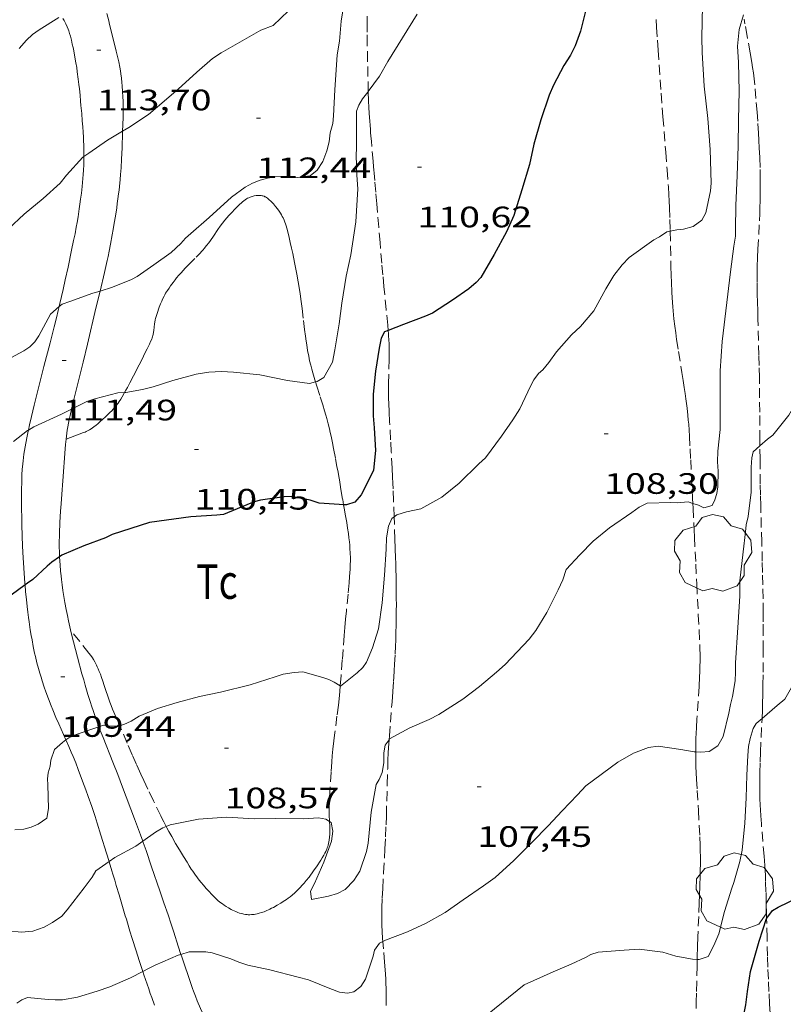
# Model space of a CAD drawing. Units: inches. Extents: x 455000 to 456003, y 4600999 to 4601511.
# Drawn here: x 455727 to 455766, y 4601158 to 4601208 of the extents above; entities that cross this region are included whole.
import ezdxf
from ezdxf.enums import TextEntityAlignment as Align

# ---------------------------------------------------------------- set-up
doc = ezdxf.new("R2010")
doc.units = ezdxf.units.IN
doc.header["$MEASUREMENT"] = 0
doc.linetypes.add('TRAZOS', pattern=[0.75, 0.5, -0.25])
for name, color, linetype, lineweight in [('ARBRE', 7, 'Continuous', 0), ('CAMI i PISTA FORESTAL', 7, 'Continuous', 0), ('CORBA DE NIVELL', 7, 'Continuous', 0), ('CORBA MESTRA', 7, 'Continuous', 0), ('COTA ALTIMETRICA', 7, 'Continuous', 0), ('PARCEL-LA DE CONREU', 7, 'Continuous', 0)]:
    doc.layers.add(name, color=color, linetype=linetype, lineweight=lineweight)
doc.styles.add('Style-Arial', font='ARIAL.TTF')

# ---------------------------------------------------------------- blocks, each defined once
blk = doc.blocks.new('COTA')
at = {"color": 0, "linetype": 'ByBlock', "lineweight": -2}
blk.add_line((0, 0), (0.2, 0), dxfattribs=at)
blk = doc.blocks.new('ARBRE')
at = {"color": 0, "linetype": 'ByBlock', "lineweight": -2, "flags": 128}
blk.add_lwpolyline([(-0.507, -1.872), (-1.415, -1.448), (-1.697, -0.94), (-1.675, -0.342), (-1.951, 0.138), (-1.943, 0.686), (-1.511, 1.208), (-0.871, 1.406), (-0.543, 1.846), (-0.027, 2.012), (0.541, 1.882), (0.933, 1.428), (1.495, 1.262), (1.921, 0.694), (1.969, 0.068), (1.593, -0.562), (1.593, -1.098), (1.229, -1.618), (0.505, -1.886), (-0.049, -1.762), (-0.507, -1.872)], dxfattribs=at)

msp = doc.modelspace()

# ---------------------------------------------------------------- linework, layer by layer
at = {"layer": 'CAMI i PISTA FORESTAL', "color": 7, "linetype": 'Continuous', "lineweight": 0}
for points in [[(455731.567, 4601208.799, 113.717), (455731.665, 4601208.43, 113.684), (455731.712, 4601208.245, 113.665), (455731.759, 4601208.059, 113.644), (455731.934, 4601207.371, 113.562), (455731.998, 4601207.113, 113.53), (455732.053, 4601206.887, 113.503), (455732.099, 4601206.689, 113.479), (455732.174, 4601206.343, 113.436), (455732.225, 4601206.082, 113.403), (455732.259, 4601205.885, 113.378), (455732.283, 4601205.738, 113.359), (455732.314, 4601205.515, 113.33), (455732.339, 4601205.292, 113.3), (455732.354, 4601205.134, 113.279), (455732.375, 4601204.838, 113.239), (455732.387, 4601204.579, 113.204), (455732.394, 4601204.352, 113.173), (455732.397, 4601204.154, 113.146), (455732.397, 4601203.806, 113.099), (455732.393, 4601203.546, 113.063), (455732.383, 4601203.155, 113.01), (455732.372, 4601202.827, 112.965)], [(455729.344, 4601208.559, 113.973), (455729.401, 4601208.452, 113.951), (455729.45, 4601208.357, 113.932), (455729.49, 4601208.273, 113.915), (455729.557, 4601208.124, 113.885), (455729.602, 4601208.01, 113.864), (455729.634, 4601207.924, 113.848), (455729.678, 4601207.791, 113.825), (455729.717, 4601207.655, 113.804), (455729.769, 4601207.449, 113.775), (455729.815, 4601207.255, 113.752), (455729.855, 4601207.074, 113.732), (455729.891, 4601206.904, 113.714), (455729.952, 4601206.585, 113.686), (455730.001, 4601206.305, 113.663), (455730.04, 4601206.061, 113.645), (455730.071, 4601205.847, 113.629), (455730.12, 4601205.472, 113.601), (455730.153, 4601205.191, 113.577), (455730.176, 4601204.98, 113.558), (455730.208, 4601204.664, 113.524), (455730.237, 4601204.347, 113.484), (455730.256, 4601204.128, 113.453), (455730.293, 4601203.718, 113.389), (455730.324, 4601203.359, 113.328), (455730.348, 4601203.045, 113.273), (455730.367, 4601202.77, 113.224), (455730.382, 4601202.529, 113.181), (455730.392, 4601202.319, 113.143), (455730.399, 4601202.135, 113.111), (455730.407, 4601201.813, 113.055), (455730.408, 4601201.571, 113.015), (455730.408, 4601201.546, 113.011)], [(455732.372, 4601202.827, 112.965), (455732.37, 4601202.765, 112.956), (455732.342, 4601201.982, 112.847), (455732.317, 4601201.395, 112.764), (455732.292, 4601200.955, 112.701), (455732.269, 4601200.625, 112.654)], [(455730.408, 4601201.546, 113.011), (455730.406, 4601201.39, 112.986), (455730.398, 4601201.118, 112.945), (455730.384, 4601200.846, 112.908), (455730.368, 4601200.622, 112.879), (455730.351, 4601200.413, 112.854), (455730.315, 4601200.02, 112.807), (455730.277, 4601199.676, 112.768), (455730.24, 4601199.375, 112.735), (455730.205, 4601199.112, 112.706), (455730.172, 4601198.882, 112.681), (455730.109, 4601198.48, 112.636), (455730.058, 4601198.178, 112.601), (455730.018, 4601197.952, 112.573), (455729.954, 4601197.614, 112.53), (455729.886, 4601197.275, 112.484), (455729.783, 4601196.778, 112.413), (455729.601, 4601195.914, 112.289), (455729.461, 4601195.269, 112.196), (455729.354, 4601194.787, 112.125), (455729.188, 4601194.065, 112.017), (455729.153, 4601193.915, 111.995)], [(455732.269, 4601200.625, 112.654), (455732.249, 4601200.377, 112.62), (455732.213, 4601200.006, 112.567), (455732.192, 4601199.821, 112.542), (455732.169, 4601199.635, 112.516), (455732.136, 4601199.384, 112.484), (455732.103, 4601199.149, 112.457), (455732.071, 4601198.928, 112.435), (455732.009, 4601198.514, 112.4), (455731.952, 4601198.153, 112.374), (455731.899, 4601197.837, 112.353), (455731.85, 4601197.561, 112.335), (455731.761, 4601197.08, 112.302), (455731.689, 4601196.72, 112.273), (455731.634, 4601196.45, 112.249), (455731.591, 4601196.249, 112.227), (455731.524, 4601195.948, 112.191), (455731.454, 4601195.648, 112.148), (455731.229, 4601194.703, 112)], [(455731.229, 4601194.703, 112), (455731.019, 4601193.823, 111.861), (455730.581, 4601192, 111.572), (455730.361, 4601191.094, 111.428), (455730.027, 4601189.736, 111.211), (455729.862, 4601189.057, 111.103), (455729.776, 4601188.694, 111.046)], [(455729.153, 4601193.915, 111.995), (455729.103, 4601193.704, 111.963), (455729.015, 4601193.344, 111.908), (455728.9, 4601192.882, 111.837), (455728.692, 4601192.074, 111.713), (455728.376, 4601190.864, 111.527), (455728.219, 4601190.258, 111.433), (455728.065, 4601189.652, 111.34), (455727.877, 4601188.895, 111.222), (455727.742, 4601188.327, 111.133), (455727.645, 4601187.899, 111.066), (455727.589, 4601187.636, 111.025)], [(455729.776, 4601188.694, 111.046), (455729.701, 4601188.375, 110.996), (455729.656, 4601188.171, 110.964), (455729.619, 4601187.979, 110.935), (455729.588, 4601187.799, 110.908), (455729.562, 4601187.629, 110.883), (455729.54, 4601187.47, 110.859), (455729.504, 4601187.17, 110.816)], [(455727.589, 4601187.636, 111.025), (455727.576, 4601187.577, 111.016), (455727.526, 4601187.334, 110.979), (455727.455, 4601186.969, 110.923), (455727.389, 4601186.6, 110.868)], [(455729.504, 4601187.17, 110.816), (455729.478, 4601186.907, 110.778), (455729.458, 4601186.676, 110.745), (455729.34, 4601185.056, 110.516), (455729.285, 4601184.386, 110.421), (455729.248, 4601183.883, 110.35), (455729.223, 4601183.506, 110.297), (455729.191, 4601182.941, 110.218), (455729.166, 4601182.375, 110.14), (455729.16, 4601182.195, 110.115), (455729.157, 4601182.026, 110.093), (455729.156, 4601181.709, 110.052), (455729.161, 4601181.432, 110.018), (455729.17, 4601181.198, 109.989)], [(455727.389, 4601186.6, 110.868), (455727.359, 4601186.414, 110.841), (455727.335, 4601186.24, 110.818), (455727.316, 4601186.077, 110.797), (455727.3, 4601185.923, 110.779), (455727.276, 4601185.635, 110.746), (455727.26, 4601185.383, 110.72), (455727.251, 4601185.162, 110.697), (455727.245, 4601184.968, 110.677), (455727.239, 4601184.63, 110.644), (455727.238, 4601184.376, 110.618), (455727.239, 4601183.996, 110.577), (455727.242, 4601183.616, 110.532), (455727.247, 4601183.21, 110.48), (455727.254, 4601182.854, 110.433), (455727.272, 4601182.232, 110.347), (455727.29, 4601181.765, 110.283), (455727.306, 4601181.415, 110.235), (455727.335, 4601180.89, 110.165), (455727.37, 4601180.365, 110.1), (455727.409, 4601179.854, 110.041), (455727.416, 4601179.77, 110.032)], [(455729.17, 4601181.198, 109.989), (455729.17, 4601181.189, 109.988), (455729.181, 4601180.976, 109.963), (455729.193, 4601180.79, 109.941), (455729.219, 4601180.464, 109.904), (455729.244, 4601180.22, 109.876), (455729.264, 4601180.037, 109.856), (455729.3, 4601179.763, 109.826), (455729.34, 4601179.489, 109.796), (455729.374, 4601179.273, 109.773), (455729.444, 4601178.871, 109.734), (455729.509, 4601178.52, 109.702), (455729.57, 4601178.214, 109.676), (455729.626, 4601177.947, 109.653), (455729.729, 4601177.481, 109.615)], [(455727.416, 4601179.77, 110.032), (455727.447, 4601179.408, 109.991), (455727.485, 4601179.018, 109.95), (455727.521, 4601178.677, 109.914), (455727.557, 4601178.379, 109.883), (455727.59, 4601178.118, 109.856), (455727.621, 4601177.89, 109.833), (455727.681, 4601177.491, 109.791), (455727.73, 4601177.192, 109.759), (455727.77, 4601176.968, 109.735), (455727.834, 4601176.632, 109.698), (455727.904, 4601176.296, 109.66), (455727.943, 4601176.123, 109.64), (455728.021, 4601175.802, 109.602), (455728.095, 4601175.523, 109.57), (455728.164, 4601175.281, 109.54), (455728.228, 4601175.07, 109.515), (455728.286, 4601174.886, 109.491), (455728.392, 4601174.567, 109.449), (455728.475, 4601174.329, 109.416), (455728.606, 4601173.974, 109.364), (455728.742, 4601173.621, 109.308), (455728.824, 4601173.416, 109.274), (455728.984, 4601173.035, 109.208), (455729.127, 4601172.704, 109.15), (455729.49, 4601171.886, 109.004)], [(455729.729, 4601177.481, 109.615), (455729.811, 4601177.133, 109.585), (455729.875, 4601176.872, 109.562), (455729.975, 4601176.481, 109.525), (455730.08, 4601176.091, 109.484), (455730.309, 4601175.254, 109.389), (455730.397, 4601174.942, 109.351), (455730.474, 4601174.669, 109.318), (455730.614, 4601174.194, 109.256), (455730.724, 4601173.84, 109.207), (455730.809, 4601173.576, 109.169), (455730.874, 4601173.378, 109.139), (455730.976, 4601173.083, 109.093), (455731.083, 4601172.789, 109.044), (455731.171, 4601172.557, 109.004)], [(455731.171, 4601172.557, 109.004), (455731.24, 4601172.375, 108.973), (455731.381, 4601172.014, 108.911), (455731.883, 4601170.756, 108.693), (455732.132, 4601170.127, 108.585), (455732.254, 4601169.811, 108.53), (455732.374, 4601169.494, 108.476), (455732.977, 4601167.881, 108.2), (455733.274, 4601167.073, 108.062), (455733.393, 4601166.739, 108.005)], [(455729.49, 4601171.886, 109.004), (455729.638, 4601171.551, 108.944), (455729.764, 4601171.262, 108.893), (455729.856, 4601171.045, 108.854), (455729.99, 4601170.717, 108.797), (455730.119, 4601170.386, 108.74), (455730.342, 4601169.792, 108.639), (455730.507, 4601169.346, 108.564), (455730.628, 4601169.01, 108.508), (455730.805, 4601168.504, 108.424), (455730.89, 4601168.25, 108.382), (455730.973, 4601167.995, 108.34), (455731.083, 4601167.651, 108.285), (455731.273, 4601167.047, 108.197), (455731.554, 4601166.14, 108.069), (455731.687, 4601165.707, 108.006)], [(455733.393, 4601166.739, 108.005), (455733.419, 4601166.668, 107.993), (455733.562, 4601166.263, 107.924), (455733.844, 4601165.447, 107.781), (455734.263, 4601164.221, 107.559), (455734.471, 4601163.607, 107.449), (455734.68, 4601162.993, 107.34), (455734.836, 4601162.528, 107.261), (455734.97, 4601162.12, 107.193), (455735.203, 4601161.404, 107.081), (455735.338, 4601160.99, 107.019)], [(455731.687, 4601165.707, 108.006), (455731.693, 4601165.687, 108.003), (455731.83, 4601165.236, 107.932), (455731.88, 4601165.071, 107.904), (455731.973, 4601164.761, 107.846), (455732.053, 4601164.49, 107.791), (455732.194, 4601164.016, 107.689), (455732.404, 4601163.304, 107.534), (455732.51, 4601162.949, 107.461), (455732.563, 4601162.771, 107.428), (455732.616, 4601162.593, 107.396), (455732.744, 4601162.173, 107.325), (455732.857, 4601161.805, 107.264), (455733.061, 4601161.162, 107.16), (455733.217, 4601160.679, 107.084), (455733.402, 4601160.119, 106.999)], [(455735.338, 4601160.99, 107.019), (455735.378, 4601160.867, 107), (455735.511, 4601160.465, 106.942), (455735.714, 4601159.863, 106.859), (455735.818, 4601159.563, 106.819), (455735.924, 4601159.264, 106.78), (455735.975, 4601159.125, 106.763), (455736.075, 4601158.864, 106.733), (455736.167, 4601158.637, 106.709), (455736.334, 4601158.242, 106.671), (455736.593, 4601157.651, 106.615), (455736.723, 4601157.356, 106.584), (455736.851, 4601157.061, 106.548), (455737.161, 4601156.343, 106.452), (455737.396, 4601155.807, 106.377), (455737.751, 4601155.004, 106.264)], [(455733.402, 4601160.119, 106.999), (455733.456, 4601159.955, 106.974), (455733.701, 4601159.231, 106.868), (455733.779, 4601159.008, 106.836), (455733.854, 4601158.8, 106.806), (455734, 4601158.413, 106.749)]]:
    msp.add_polyline3d(points, dxfattribs=at)
at = {"layer": 'CORBA DE NIVELL', "color": 30, "linetype": 'Continuous', "lineweight": 0}
for points, elevation in [([(455732.372, 4601202.827), (455732.682, 4601203.013), (455733.688, 4601203.669), (455734.143, 4601204.065), (455735.197, 4601204.959), (455736.142, 4601205.827), (455736.936, 4601206.519), (455737.385, 4601206.814), (455738.334, 4601207.341), (455739.4, 4601207.952), (455740.018, 4601208.199), (455742.364, 4601210.456), (455742.403, 4601210.777), (455742.574, 4601212.499), (455742.837, 4601216.042), (455742.84, 4601217.904)], 113), ([(455731.229, 4601194.703), (455731.865, 4601194.902), (455732.823, 4601195.291), (455733.104, 4601195.448), (455733.965, 4601196.031), (455734.839, 4601196.653), (455735.339, 4601197.11), (455735.576, 4601197.384), (455735.844, 4601197.63), (455736.766, 4601198.432), (455737.91, 4601199.477), (455738.602, 4601199.981), (455738.977, 4601200.185), (455739.355, 4601200.342), (455739.734, 4601200.442), (455740.124, 4601200.5), (455740.811, 4601200.522), (455741.234, 4601200.476), (455741.898, 4601200.56), (455742.251, 4601200.837), (455742.543, 4601201.285), (455742.752, 4601201.823), (455742.868, 4601202.285), (455742.925, 4601202.734), (455743.049, 4601203.212), (455743.084, 4601203.608), (455743.152, 4601204.935), (455743.269, 4601206.706), (455743.384, 4601207.392), (455743.485, 4601208.42), (455743.693, 4601209.796)], 112), ([(455770.777, 4601208.728), (455770.66, 4601207.416), (455770.377, 4601206.104), (455770.061, 4601204.77), (455769.758, 4601203.6), (455769.397, 4601202.204), (455769.165, 4601200.694), (455769.133, 4601199.959), (455768.434, 4601195.573), (455767.801, 4601193.088), (455767.389, 4601191.501), (455767.03, 4601190.381), (455766.471, 4601188.837), (455766.215, 4601188.394), (455765.41, 4601187.381), (455765.133, 4601187.177), (455764.752, 4601186.838)], 107), ([(455777.248, 4601208.852), (455777.167, 4601207.447), (455777.039, 4601206.263), (455776.914, 4601205.688), (455775.578, 4601201.041), (455774.709, 4601196.116), (455774.377, 4601194.555), (455773.976, 4601193.064), (455773.479, 4601191.514), (455773.02, 4601189.826), (455772.632, 4601188.372), (455772.398, 4601187.73), (455771.864, 4601186.428), (455771.378, 4601185.239), (455770.958, 4601184.221), (455770.437, 4601183.095), (455768.956, 4601179.089), (455766.017, 4601173.955), (455765.627, 4601173.633), (455764.86, 4601172.976)], 106), ([(455727.113, 4601207.022), (455727.487, 4601207.45), (455727.797, 4601207.746), (455728.138, 4601207.984), (455729.136, 4601208.595)], 114), ([(455742.171, 4601190.082), (455742.264, 4601190.104), (455742.592, 4601190.305), (455743.029, 4601191.089), (455743.161, 4601191.709), (455743.371, 4601193.028), (455743.506, 4601194.09), (455743.724, 4601195.453), (455743.974, 4601196.546), (455744.224, 4601198.225), (455744.328, 4601199.89), (455744.272, 4601200.583), (455744.238, 4601201.595), (455744.26, 4601201.981), (455744.248, 4601202.989), (455744.26, 4601203.837), (455744.379, 4601204.155), (455744.567, 4601204.472), (455744.826, 4601204.8), (455744.852, 4601204.835)], 111), ([(455730.408, 4601201.546), (455730.661, 4601201.715), (455731.609, 4601202.369), (455732.372, 4601202.827)], 113), ([(455726.577, 4601197.869), (455727.374, 4601198.613), (455728.339, 4601199.396), (455729.207, 4601200.179), (455729.522, 4601200.595), (455730.348, 4601201.506), (455730.408, 4601201.546)], 113), ([(455762.238, 4601199.797), (455762.01, 4601198.671), (455761.801, 4601198.3), (455761.354, 4601197.977), (455760.877, 4601197.848), (455760.532, 4601197.812), (455760.196, 4601197.743)], 109), ([(455760.196, 4601197.743), (455760.02, 4601197.707), (455759.654, 4601197.461), (455759.356, 4601197.301), (455758.101, 4601196.402), (455757.749, 4601196.039), (455757.338, 4601195.497), (455756.93, 4601194.811), (455756.314, 4601193.696), (455755.644, 4601192.895), (455755.185, 4601192.476), (455754.419, 4601191.617), (455754.035, 4601191.065), (455753.73, 4601190.705), (455753.499, 4601190.504), (455753.267, 4601190.195), (455753.094, 4601189.869), (455752.553, 4601188.718), (455752.195, 4601188.155), (455751.623, 4601187.325), (455750.803, 4601186.224), (455750.473, 4601185.914), (455749.479, 4601184.935), (455748.596, 4601184.229), (455747.527, 4601183.636), (455746.793, 4601183.484), (455746.313, 4601183.333), (455746.169, 4601183.227)], 109), ([(455729.153, 4601193.915), (455729.294, 4601194.04), (455729.695, 4601194.165), (455730.855, 4601194.586), (455731.229, 4601194.703)], 112), ([(455726.514, 4601191.205), (455727.358, 4601191.659), (455727.66, 4601191.87), (455727.909, 4601192.113), (455728.12, 4601192.426), (455728.716, 4601193.528), (455729.153, 4601193.915)], 112), ([(455732.475, 4601189.542), (455732.538, 4601189.544), (455733.391, 4601189.693), (455733.923, 4601189.84), (455734.925, 4601190.152), (455736.11, 4601190.483), (455736.753, 4601190.582), (455737.396, 4601190.612), (455738.012, 4601190.584), (455739.349, 4601190.446), (455740.751, 4601190.158), (455741.862, 4601190.008), (455742.171, 4601190.082)], 111), ([(455729.776, 4601188.694), (455730.562, 4601189.089), (455730.96, 4601189.231), (455732.128, 4601189.531), (455732.475, 4601189.542)], 111), ([(455727.589, 4601187.636), (455727.864, 4601187.795), (455729.276, 4601188.442), (455729.776, 4601188.694)], 111), ([(455726.827, 4601187.059), (455727.544, 4601187.61), (455727.589, 4601187.636)], 111), ([(455762.556, 4601184.415), (455762.458, 4601184.082), (455762.322, 4601183.801), (455761.905, 4601183.685), (455761.629, 4601183.814), (455761.345, 4601183.905)], 108), ([(455761.345, 4601183.905), (455761.102, 4601183.982), (455760.548, 4601183.936), (455760.219, 4601183.96), (455759.017, 4601183.919), (455758.613, 4601183.714), (455758.24, 4601183.453), (455757.106, 4601182.659), (455756.276, 4601181.99), (455755.595, 4601181.288), (455754.901, 4601180.549), (455754.747, 4601180.03), (455754.508, 4601179.521), (455753.919, 4601178.367), (455753.361, 4601177.449), (455753.025, 4601177.008), (455751.811, 4601175.729), (455751.363, 4601175.337), (455750.499, 4601174.605), (455749.657, 4601173.966), (455748.443, 4601173.175), (455747.947, 4601172.935), (455746.969, 4601172.504), (455745.939, 4601171.939), (455745.911, 4601171.9)], 108), ([(455746.169, 4601183.227), (455746.055, 4601183.143), (455745.889, 4601182.753), (455745.783, 4601182.152), (455745.769, 4601181.585), (455745.675, 4601180.269), (455745.552, 4601178.855), (455745.369, 4601177.526), (455745.067, 4601176.562), (455744.768, 4601175.845), (455744.582, 4601175.568), (455744.282, 4601175.299), (455743.449, 4601174.619), (455743.428, 4601174.632)], 109), ([(455763.629, 4601177.608), (455763.518, 4601175.801), (455763.52, 4601175.324), (455763.494, 4601174.887), (455763.366, 4601174.093), (455763.253, 4601173.683), (455763.176, 4601173.248), (455762.882, 4601172.065), (455762.608, 4601171.59), (455762.173, 4601171.305), (455761.757, 4601171.258), (455761.49, 4601171.279)], 107), ([(455743.428, 4601174.632), (455743.118, 4601174.827), (455742.849, 4601174.96), (455742.545, 4601175.06), (455741.526, 4601175.343), (455741.085, 4601175.317), (455740.53, 4601175.231), (455740.132, 4601175.089), (455738.849, 4601174.689), (455737.353, 4601174.315), (455736.279, 4601174.091), (455735.141, 4601173.792), (455734.14, 4601173.492), (455733.222, 4601173.102), (455732.813, 4601172.836), (455732.439, 4601172.672), (455732.225, 4601172.615)], 109), ([(455732.225, 4601172.615), (455732.102, 4601172.582), (455731.775, 4601172.588), (455731.41, 4601172.635), (455731.171, 4601172.557)], 109), ([(455731.171, 4601172.557), (455731.069, 4601172.523), (455730.012, 4601172.163), (455729.649, 4601171.997), (455729.49, 4601171.886)], 109), ([(455745.911, 4601171.9), (455745.715, 4601171.617), (455745.649, 4601171.238), (455745.638, 4601170.723), (455745.558, 4601170.237), (455745.404, 4601169.885), (455745.255, 4601169.624), (455744.994, 4601168.211), (455744.85, 4601166.645), (455744.769, 4601166.217), (455744.421, 4601165.222), (455744.124, 4601164.74), (455743.675, 4601164.279), (455743.291, 4601164.089), (455742.828, 4601163.94), (455741.966, 4601163.776), (455741.926, 4601164.197), (455742.123, 4601164.599), (455742.595, 4601165.682), (455742.979, 4601166.751), (455743.056, 4601167.255), (455742.962, 4601167.696), (455742.883, 4601167.746)], 108), ([(455761.49, 4601171.279), (455761.406, 4601171.286), (455760.726, 4601171.405), (455759.584, 4601171.572), (455759.088, 4601171.499), (455758.327, 4601171.22), (455757.539, 4601170.755), (455755.902, 4601169.551), (455755.477, 4601169.097), (455754.712, 4601168.278), (455753.993, 4601167.521), (455753.181, 4601166.699), (455752.257, 4601165.759), (455751.294, 4601164.889), (455750.704, 4601164.476), (455749.676, 4601163.756), (455748.765, 4601163.118), (455747.796, 4601162.576), (455746.852, 4601162.14), (455745.725, 4601161.712), (455745.593, 4601161.645)], 107), ([(455742.883, 4601167.746), (455742.699, 4601167.864), (455742.331, 4601167.928), (455741.569, 4601167.873), (455740.152, 4601167.887), (455739.081, 4601167.87), (455737.649, 4601167.961), (455736.231, 4601167.867), (455734.795, 4601167.574), (455734.585, 4601167.487)], 108), ([(455734.585, 4601167.487), (455734.417, 4601167.417), (455734.052, 4601167.2), (455733.393, 4601166.739)], 108), ([(455733.393, 4601166.739), (455733.042, 4601166.493), (455731.981, 4601165.916), (455731.687, 4601165.707)], 108), ([(455745.593, 4601161.645), (455745.422, 4601161.559), (455745.171, 4601161.207), (455745.105, 4601160.897), (455744.71, 4601159.731), (455744.476, 4601159.353), (455744.125, 4601159.088), (455743.803, 4601159.018), (455743.386, 4601159.069), (455742.903, 4601159.257), (455741.825, 4601159.694), (455741.287, 4601159.835), (455739.858, 4601160.202), (455738.741, 4601160.445), (455738.278, 4601160.59), (455737.872, 4601160.765), (455736.92, 4601161.065), (455736.595, 4601161.111), (455735.754, 4601161.127), (455735.338, 4601160.99)], 107), ([(455761.568, 4601160.736), (455761.334, 4601160.753), (455760.485, 4601160.891), (455759.815, 4601161.096), (455758.619, 4601161.255), (455757.859, 4601161.211), (455756.536, 4601161.105), (455756.166, 4601160.992), (455755.897, 4601160.833), (455755.166, 4601160.497), (455754.245, 4601160.096), (455752.775, 4601159.448), (455747.46, 4601155.141), (455747.135, 4601154.922), (455746.483, 4601154.583), (455745.455, 4601153.949)], 106), ([(455762.419, 4601161.435), (455762.128, 4601160.889), (455761.674, 4601160.728), (455761.568, 4601160.736)], 106), ([(455735.338, 4601160.99), (455735.198, 4601160.943), (455734.02, 4601160.45), (455733.689, 4601160.267), (455733.402, 4601160.119)], 107)]:
    msp.add_lwpolyline(points, dxfattribs=dict(at, elevation=elevation))
at = {"layer": 'CORBA DE NIVELL', "color": 30, "linetype": 'Continuous', "lineweight": 0, "flags": 128}
for points, elevation in [([(455761.839, 4601209.196), (455761.796, 4601207.583), (455761.811, 4601206.823), (455761.928, 4601205.107), (455762.098, 4601203.469), (455762.218, 4601201.903), (455762.278, 4601200.186), (455762.238, 4601199.797)], 109), ([(455744.852, 4601204.835), (455745.431, 4601205.623), (455745.849, 4601206.365), (455747.336, 4601208.774)], 111), ([(455763.916, 4601208.737), (455763.697, 4601207.988), (455763.612, 4601207.148), (455763.671, 4601206.31), (455763.698, 4601204.864), (455763.665, 4601203.405), (455763.64, 4601202.059), (455763.603, 4601200.578), (455763.529, 4601199.052), (455763.506, 4601197.844), (455763.507, 4601197.493), (455763.434, 4601196.983), (455763.262, 4601195.681), (455762.837, 4601192.131), (455762.731, 4601190.651), (455762.728, 4601187.67), (455762.609, 4601186.571), (455762.599, 4601186.027), (455762.628, 4601185.539), (455762.622, 4601184.754), (455762.556, 4601184.415)], 108), ([(455764.752, 4601186.838), (455764.411, 4601186.535), (455764.349, 4601186.218), (455764.313, 4601185.754), (455764.302, 4601184.486), (455764.157, 4601183.242), (455764.049, 4601182.825), (455764.025, 4601182.456), (455763.894, 4601181.456), (455763.726, 4601179.981), (455763.724, 4601179.189), (455763.629, 4601177.608)], 107), ([(455764.86, 4601172.976), (455764.565, 4601172.723), (455764.415, 4601172.462), (455764.258, 4601171.961), (455764.176, 4601171.562), (455764.136, 4601171.104), (455764.083, 4601170.091), (455764.047, 4601168.943), (455763.988, 4601167.661), (455763.844, 4601166.29), (455763.731, 4601165.713), (455763.433, 4601164.645), (455763.318, 4601164.35), (455762.948, 4601163.163), (455762.658, 4601162.042), (455762.419, 4601161.435)], 106), ([(455729.49, 4601171.886), (455729.315, 4601171.763), (455728.919, 4601171.408), (455728.73, 4601170.856), (455728.699, 4601170.551), (455728.589, 4601170.22), (455728.563, 4601169.909), (455728.568, 4601169.609), (455728.608, 4601168.407), (455728.522, 4601167.917), (455728.076, 4601167.605), (455727.734, 4601167.453), (455727.348, 4601167.349), (455726.904, 4601167.312)], 109), ([(455731.687, 4601165.707), (455731.016, 4601165.231), (455730.821, 4601164.909), (455730.423, 4601164.376), (455729.563, 4601163.246), (455729.28, 4601162.94), (455728.819, 4601162.608), (455728.382, 4601162.381), (455727.817, 4601162.17), (455727.217, 4601162.121), (455726.6, 4601162.178)], 108), ([(455733.402, 4601160.119), (455732.779, 4601159.796), (455731.726, 4601159.332), (455731.079, 4601159.113), (455730.089, 4601158.811), (455729.32, 4601158.683), (455728.945, 4601158.674), (455728.583, 4601158.703), (455727.542, 4601158.795), (455727.258, 4601158.684), (455727.003, 4601158.505)], 107)]:
    msp.add_lwpolyline(points, dxfattribs=dict(at, elevation=elevation))
at = {"layer": 'CORBA MESTRA', "color": 30, "linetype": 'Continuous', "lineweight": 30}
for points, elevation in [([(455756.38, 4601210.984), (455756.009, 4601209.406), (455755.631, 4601207.91), (455755.366, 4601207.159), (455755.124, 4601206.696), (455754.783, 4601206.164), (455754.258, 4601205.171), (455754.052, 4601204.656), (455753.625, 4601203.41), (455753.268, 4601202.164), (455753.038, 4601201.124), (455752.664, 4601199.846), (455752.254, 4601198.534), (455751.885, 4601197.709), (455751.256, 4601196.556), (455750.575, 4601195.395), (455750.339, 4601195.132), (455749.962, 4601194.82), (455749.13, 4601194.237), (455748.111, 4601193.572), (455747.757, 4601193.422), (455746.637, 4601192.999), (455745.864, 4601192.695)], 110), ([(455745.864, 4601192.695), (455745.68, 4601192.622), (455745.503, 4601192.303), (455745.404, 4601191.803), (455745.213, 4601190.625), (455745.111, 4601189.46), (455745.101, 4601188.359), (455745.159, 4601187.745), (455745.216, 4601186.604), (455745.113, 4601185.594), (455744.989, 4601185.311), (455744.489, 4601184.337), (455744.171, 4601183.967), (455743.746, 4601183.836), (455743.602, 4601183.843)], 110), ([(455743.602, 4601183.843), (455743.382, 4601183.854), (455742.355, 4601183.926), (455741.903, 4601184.069), (455740.944, 4601184.267), (455740.583, 4601184.238), (455739.375, 4601184.066), (455739.062, 4601183.984), (455738.679, 4601183.833), (455737.503, 4601183.351), (455737.156, 4601183.303), (455735.837, 4601183.22), (455733.744, 4601182.946), (455731.836, 4601182.323), (455731.502, 4601182.158), (455730.409, 4601181.753), (455729.279, 4601181.274), (455729.17, 4601181.198)], 110), ([(455729.17, 4601181.198), (455728.774, 4601180.921), (455728.544, 4601180.721), (455727.804, 4601180.047), (455727.536, 4601179.859), (455727.416, 4601179.77)], 110), ([(455761.406, 4601152.069), (455762.318, 4601152.331), (455762.626, 4601152.547), (455762.998, 4601152.993), (455763.171, 4601153.387), (455763.305, 4601153.823), (455763.479, 4601154.844), (455763.518, 4601155.388), (455763.661, 4601156.69), (455763.814, 4601157.686), (455763.966, 4601158.095), (455764.043, 4601158.432), (455764.128, 4601159.106), (455764.282, 4601160.113), (455764.374, 4601160.47), (455764.717, 4601161.668), (455765.095, 4601162.812)], 105)]:
    msp.add_lwpolyline(points, dxfattribs=dict(at, elevation=elevation))
at = {"layer": 'CORBA MESTRA', "color": 30, "linetype": 'Continuous', "lineweight": 30, "flags": 128}
for points, elevation in [([(455727.416, 4601179.77), (455726.715, 4601179.245)], 110), ([(455765.095, 4601162.812), (455765.099, 4601162.824), (455765.387, 4601163.221), (455765.687, 4601163.392), (455766.725, 4601163.904)], 105)]:
    msp.add_lwpolyline(points, dxfattribs=dict(at, elevation=elevation))
at = {"layer": 'PARCEL-LA DE CONREU', "color": 7, "linetype": 'TRAZOS', "lineweight": 0}
for points in [[(455744.852, 4601204.835, 111.013), (455744.851, 4601204.857, 111.015), (455744.821, 4601206.39, 111.156), (455744.804, 4601207.224, 111.231), (455744.796, 4601207.85, 111.287), (455744.794, 4601208.32, 111.329), (455744.795, 4601208.672, 111.36)], [(455759.488, 4601208.502, 109.684), (455759.506, 4601208.119, 109.662), (455759.543, 4601207.448, 109.619), (455759.575, 4601206.945, 109.585), (455759.626, 4601206.19, 109.534), (455759.679, 4601205.436, 109.484), (455759.729, 4601204.753, 109.44), (455759.823, 4601203.557, 109.361), (455759.97, 4601201.766, 109.242), (455760.041, 4601200.869, 109.182), (455760.106, 4601199.973, 109.124), (455760.129, 4601199.607, 109.101), (455760.147, 4601199.264, 109.081), (455760.161, 4601198.943, 109.062), (455760.182, 4601198.339, 109.029)], [(455764.752, 4601186.838, 106.999), (455764.75, 4601187.124, 107.014), (455764.74, 4601188.554, 107.087), (455764.734, 4601189.27, 107.122), (455764.727, 4601189.985, 107.156), (455764.723, 4601190.306, 107.169), (455764.712, 4601190.909, 107.189), (455764.7, 4601191.437, 107.2), (455764.651, 4601193.283, 107.228), (455764.639, 4601193.745, 107.237), (455764.631, 4601194.091, 107.245), (455764.62, 4601194.61, 107.261), (455764.611, 4601195.129, 107.284), (455764.609, 4601195.416, 107.299), (455764.611, 4601195.686, 107.313), (455764.616, 4601195.938, 107.327), (455764.631, 4601196.412, 107.353), (455764.65, 4601196.826, 107.377), (455764.728, 4601198.275, 107.461), (455764.745, 4601198.638, 107.481), (455764.755, 4601198.91, 107.496), (455764.767, 4601199.317, 107.519), (455764.772, 4601199.725, 107.54), (455764.771, 4601200.066, 107.557), (455764.768, 4601200.385, 107.573), (455764.757, 4601200.984, 107.603), (455764.74, 4601201.507, 107.629), (455764.721, 4601201.966, 107.652), (455764.701, 4601202.367, 107.672), (455764.682, 4601202.718, 107.689), (455764.642, 4601203.331, 107.719), (455764.609, 4601203.792, 107.742), (455764.553, 4601204.482, 107.777), (455764.492, 4601205.173, 107.812), (455764.459, 4601205.49, 107.829), (455764.422, 4601205.786, 107.845), (455764.382, 4601206.062, 107.861), (455764.342, 4601206.321, 107.876), (455764.26, 4601206.805, 107.905), (455764.105, 4601207.651, 107.957), (455763.991, 4601208.285, 107.997), (455763.95, 4601208.523, 108.012)], [(455745.864, 4601192.695, 109.959), (455745.841, 4601192.971, 109.99), (455745.768, 4601193.757, 110.082), (455745.652, 4601194.934, 110.224), (455745.595, 4601195.523, 110.295), (455745.542, 4601196.113, 110.364), (455745.452, 4601197.165, 110.484), (455745.384, 4601197.953, 110.572), (455745.282, 4601199.137, 110.699), (455745.232, 4601199.73, 110.761), (455745.181, 4601200.324, 110.82), (455745.165, 4601200.512, 110.836), (455745.15, 4601200.689, 110.846), (455745.136, 4601200.854, 110.853), (455745.123, 4601201.009, 110.856), (455745.098, 4601201.3, 110.858), (455745.012, 4601202.32, 110.843), (455744.99, 4601202.575, 110.843), (455744.974, 4601202.766, 110.846), (455744.962, 4601202.909, 110.85), (455744.944, 4601203.124, 110.86), (455744.926, 4601203.339, 110.876), (455744.898, 4601203.72, 110.91), (455744.879, 4601204.054, 110.941), (455744.867, 4601204.346, 110.968), (455744.852, 4601204.835, 111.013)], [(455732.475, 4601189.542, 111.018), (455732.542, 4601189.665, 111.034), (455732.615, 4601189.801, 111.054), (455732.742, 4601190.039, 111.094), (455732.93, 4601190.399, 111.155), (455733.023, 4601190.58, 111.182), (455733.116, 4601190.762, 111.204), (455733.211, 4601190.947, 111.221), (455733.293, 4601191.108, 111.232), (455733.437, 4601191.391, 111.248), (455733.543, 4601191.605, 111.259), (455733.622, 4601191.765, 111.268), (455733.737, 4601192.008, 111.285), (455733.794, 4601192.13, 111.295), (455733.85, 4601192.253, 111.308), (455733.877, 4601192.319, 111.316), (455733.898, 4601192.381, 111.324), (455733.915, 4601192.44, 111.331), (455733.928, 4601192.497, 111.339), (455733.949, 4601192.603, 111.354), (455733.962, 4601192.698, 111.368), (455733.998, 4601193.031, 111.417), (455734.01, 4601193.113, 111.429), (455734.031, 4601193.237, 111.445), (455734.045, 4601193.298, 111.453), (455734.062, 4601193.358, 111.46), (455734.11, 4601193.516, 111.477), (455734.154, 4601193.654, 111.492), (455734.194, 4601193.774, 111.504), (455734.231, 4601193.878, 111.514), (455734.301, 4601194.059, 111.53), (455734.358, 4601194.193, 111.542), (455734.403, 4601194.293, 111.55), (455734.478, 4601194.44, 111.561), (455734.518, 4601194.514, 111.567), (455734.56, 4601194.586, 111.572), (455734.649, 4601194.73, 111.58), (455734.73, 4601194.853, 111.584), (455734.803, 4601194.958, 111.586), (455734.934, 4601195.137, 111.588), (455735.036, 4601195.269, 111.589), (455735.114, 4601195.366, 111.59), (455735.234, 4601195.51, 111.595), (455735.357, 4601195.652, 111.604), (455735.427, 4601195.73, 111.612), (455735.562, 4601195.874, 111.63), (455735.682, 4601195.996, 111.651), (455736.108, 4601196.416, 111.732), (455736.214, 4601196.523, 111.751), (455736.291, 4601196.604, 111.763), (455736.405, 4601196.728, 111.778), (455736.461, 4601196.791, 111.784), (455736.516, 4601196.855, 111.788), (455736.641, 4601197.01, 111.796), (455736.746, 4601197.15, 111.803), (455736.835, 4601197.274, 111.808), (455736.988, 4601197.494, 111.818), (455737.215, 4601197.827, 111.831), (455737.332, 4601197.992, 111.838), (455737.452, 4601198.154, 111.844), (455737.568, 4601198.301, 111.85), (455737.672, 4601198.426, 111.855), (455737.766, 4601198.533, 111.859), (455737.934, 4601198.715, 111.867), (455738.064, 4601198.849, 111.872), (455738.265, 4601199.046, 111.879), (455738.47, 4601199.239, 111.884), (455738.532, 4601199.292, 111.884), (455738.597, 4601199.339, 111.883), (455738.661, 4601199.379, 111.88), (455738.725, 4601199.414, 111.876), (455738.787, 4601199.445, 111.871), (455738.847, 4601199.47, 111.867), (455738.904, 4601199.491, 111.862), (455738.959, 4601199.509, 111.857), (455739.011, 4601199.523, 111.852)], [(455739.011, 4601199.523, 111.852), (455739.06, 4601199.535, 111.847), (455739.152, 4601199.551, 111.838), (455739.232, 4601199.559, 111.83), (455739.302, 4601199.56, 111.823), (455739.362, 4601199.558, 111.817), (455739.413, 4601199.552, 111.812), (455739.457, 4601199.545, 111.808), (455739.495, 4601199.536, 111.805), (455739.559, 4601199.516, 111.799), (455739.605, 4601199.497, 111.796), (455739.638, 4601199.481, 111.793), (455739.686, 4601199.452, 111.79), (455739.731, 4601199.418, 111.788), (455739.818, 4601199.343, 111.785), (455739.897, 4601199.269, 111.783), (455739.969, 4601199.198, 111.782), (455740.034, 4601199.129, 111.781), (455740.094, 4601199.062, 111.781), (455740.148, 4601198.998, 111.781), (455740.245, 4601198.875, 111.781), (455740.324, 4601198.763, 111.782), (455740.389, 4601198.663, 111.783), (455740.442, 4601198.573, 111.783), (455740.487, 4601198.493, 111.784), (455740.523, 4601198.422, 111.783), (455740.582, 4601198.295, 111.783), (455740.621, 4601198.198, 111.781), (455740.648, 4601198.125, 111.78), (455740.685, 4601198.014, 111.776), (455740.716, 4601197.901, 111.772), (455740.812, 4601197.511, 111.754), (455740.893, 4601197.17, 111.736), (455740.961, 4601196.872, 111.719), (455741.018, 4601196.611, 111.704), (455741.113, 4601196.153, 111.674), (455741.18, 4601195.81, 111.648), (455741.228, 4601195.552, 111.628), (455741.297, 4601195.165, 111.594), (455741.36, 4601194.777, 111.556), (455741.392, 4601194.566, 111.534), (455741.446, 4601194.168, 111.493), (455741.489, 4601193.82, 111.455), (455741.561, 4601193.21, 111.387), (455741.615, 4601192.753, 111.335), (455741.659, 4601192.411, 111.295), (455741.695, 4601192.155, 111.265), (455741.725, 4601191.964, 111.242), (455741.772, 4601191.677, 111.207), (455741.826, 4601191.392, 111.172), (455741.876, 4601191.157, 111.143), (455741.928, 4601190.938, 111.115), (455741.981, 4601190.733, 111.088), (455742.034, 4601190.542, 111.063), (455742.139, 4601190.185, 111.016), (455742.171, 4601190.082, 111.002)], [(455760.182, 4601198.339, 109.029), (455760.195, 4601197.81, 109.002), (455760.196, 4601197.743, 108.999)], [(455760.196, 4601197.743, 108.999), (455760.233, 4601195.96, 108.908), (455760.246, 4601195.497, 108.884), (455760.259, 4601195.151, 108.865), (455760.282, 4601194.631, 108.836), (455760.296, 4601194.371, 108.82), (455760.313, 4601194.112, 108.804), (455760.329, 4601193.899, 108.79), (455760.346, 4601193.692, 108.775), (455760.386, 4601193.293, 108.745), (455760.43, 4601192.919, 108.714), (455760.475, 4601192.57, 108.682), (455760.521, 4601192.243, 108.652), (455760.613, 4601191.63, 108.591), (455760.785, 4601190.558, 108.479), (455760.849, 4601190.157, 108.437), (455760.903, 4601189.805, 108.401), (455760.948, 4601189.497, 108.369), (455760.986, 4601189.227, 108.342), (455761.048, 4601188.755, 108.297), (455761.088, 4601188.4, 108.265), (455761.115, 4601188.133, 108.242), (455761.133, 4601187.933, 108.225), (455761.156, 4601187.632, 108.202), (455761.174, 4601187.331, 108.18), (455761.206, 4601186.69, 108.139), (455761.234, 4601186.128, 108.108), (455761.332, 4601184.162, 108.014), (455761.345, 4601183.905, 108.002)], [(455745.878, 4601189.622, 109.772), (455745.882, 4601189.984, 109.792), (455745.911, 4601191.256, 109.848), (455745.913, 4601191.573, 109.864), (455745.912, 4601191.811, 109.879), (455745.908, 4601191.989, 109.892), (455745.897, 4601192.255, 109.914), (455745.889, 4601192.388, 109.926), (455745.879, 4601192.521, 109.94), (455745.864, 4601192.695, 109.959)], [(455742.171, 4601190.082, 111.002), (455742.236, 4601189.874, 110.973), (455742.41, 4601189.331, 110.898), (455742.54, 4601188.924, 110.84), (455742.634, 4601188.618, 110.796), (455742.702, 4601188.389, 110.762), (455742.75, 4601188.216, 110.737), (455742.818, 4601187.957, 110.699), (455742.88, 4601187.696, 110.66), (455742.922, 4601187.504, 110.63), (455742.961, 4601187.325, 110.598), (455743.032, 4601186.988, 110.532), (455743.092, 4601186.694, 110.47), (455743.192, 4601186.177, 110.354), (455743.264, 4601185.789, 110.269), (455743.317, 4601185.497, 110.208), (455743.355, 4601185.277, 110.165), (455743.384, 4601185.111, 110.135), (455743.426, 4601184.862, 110.094), (455743.468, 4601184.612, 110.06), (455743.555, 4601184.108, 110), (455743.602, 4601183.843, 109.97)], [(455729.504, 4601187.17, 110.816), (455729.949, 4601187.34, 110.834), (455730.394, 4601187.509, 110.852), (455730.462, 4601187.536, 110.855), (455730.524, 4601187.564, 110.858), (455730.581, 4601187.593, 110.862), (455730.685, 4601187.65, 110.87), (455730.774, 4601187.705, 110.877), (455730.851, 4601187.757, 110.884), (455730.916, 4601187.804, 110.89), (455731.029, 4601187.89, 110.901), (455731.112, 4601187.958, 110.91), (455731.234, 4601188.064, 110.921), (455731.355, 4601188.172, 110.932), (455731.499, 4601188.305, 110.942), (455731.623, 4601188.423, 110.95), (455731.728, 4601188.527, 110.955), (455731.818, 4601188.621, 110.959), (455731.895, 4601188.704, 110.962), (455731.96, 4601188.777, 110.965), (455732.07, 4601188.909, 110.971), (455732.148, 4601189.011, 110.976), (455732.204, 4601189.089, 110.98), (455732.284, 4601189.209, 110.987), (455732.358, 4601189.333, 110.996), (455732.457, 4601189.51, 111.013), (455732.475, 4601189.542, 111.018)], [(455746.169, 4601183.227, 109.032), (455746.137, 4601184.054, 109.152), (455746.113, 4601184.644, 109.233), (455746.101, 4601184.94, 109.272), (455746.088, 4601185.235, 109.308), (455746.066, 4601185.706, 109.364), (455746.024, 4601186.53, 109.46), (455745.989, 4601187.148, 109.531), (455745.937, 4601188.076, 109.631), (455745.913, 4601188.54, 109.679), (455745.891, 4601189.004, 109.724), (455745.883, 4601189.223, 109.743), (455745.879, 4601189.429, 109.759), (455745.878, 4601189.622, 109.772)], [(455764.86, 4601172.976, 105.959), (455764.86, 4601172.979, 105.959), (455764.878, 4601173.407, 105.996), (455764.889, 4601173.728, 106.023), (455764.902, 4601174.209, 106.065), (455764.908, 4601174.691, 106.108), (455764.911, 4601175.325, 106.166), (455764.916, 4601176.435, 106.273), (455764.918, 4601177.267, 106.354), (455764.917, 4601177.891, 106.414), (455764.915, 4601178.359, 106.458), (455764.91, 4601179.062, 106.521), (455764.9, 4601179.764, 106.58), (455764.887, 4601180.405, 106.629), (455764.873, 4601180.966, 106.668), (455764.846, 4601181.949, 106.729), (455764.824, 4601182.686, 106.771), (455764.794, 4601183.793, 106.832), (455764.782, 4601184.346, 106.862), (455764.772, 4601184.899, 106.892), (455764.757, 4601186.17, 106.962), (455764.752, 4601186.838, 106.999)], [(455743.602, 4601183.843, 109.97), (455743.634, 4601183.666, 109.949), (455743.703, 4601183.279, 109.906), (455743.76, 4601182.94, 109.87), (455743.806, 4601182.643, 109.839), (455743.843, 4601182.384, 109.812), (455743.872, 4601182.156, 109.79), (455743.893, 4601181.957, 109.77), (455743.91, 4601181.782, 109.753), (455743.922, 4601181.63, 109.738), (455743.937, 4601181.363, 109.712), (455743.943, 4601181.162, 109.693), (455743.944, 4601181.012, 109.679), (455743.941, 4601180.787, 109.657), (455743.931, 4601180.561, 109.636), (455743.905, 4601180.192, 109.602), (455743.879, 4601179.869, 109.575), (455743.826, 4601179.304, 109.527), (455743.741, 4601178.457, 109.454), (455743.7, 4601178.033, 109.415), (455743.663, 4601177.61, 109.372), (455743.631, 4601177.202, 109.327), (455743.575, 4601176.488, 109.243), (455743.534, 4601175.954, 109.177), (455743.472, 4601175.152, 109.072), (455743.428, 4601174.632, 109.002)], [(455761.345, 4601183.905, 108.002), (455761.356, 4601183.67, 107.99), (455761.393, 4601182.933, 107.949), (455761.411, 4601182.565, 107.925), (455761.429, 4601182.197, 107.9), (455761.497, 4601180.825, 107.8), (455761.547, 4601179.796, 107.724), (455761.623, 4601178.253, 107.604), (455761.66, 4601177.481, 107.541), (455761.697, 4601176.71, 107.476), (455761.704, 4601176.54, 107.461), (455761.712, 4601176.211, 107.433), (455761.712, 4601175.902, 107.406), (455761.708, 4601175.613, 107.381), (455761.7, 4601175.341, 107.357), (455761.69, 4601175.087, 107.335), (455761.664, 4601174.61, 107.294), (455761.551, 4601172.941, 107.149), (455761.526, 4601172.524, 107.113), (455761.51, 4601172.211, 107.085), (455761.501, 4601171.976, 107.065), (455761.492, 4601171.624, 107.035), (455761.49, 4601171.279, 107.005)], [(455745.911, 4601171.9, 107.997), (455745.925, 4601172.096, 108.014), (455745.978, 4601172.79, 108.072), (455746.064, 4601173.83, 108.156), (455746.104, 4601174.35, 108.2), (455746.139, 4601174.87, 108.244), (455746.15, 4601175.058, 108.262), (455746.171, 4601175.41, 108.3), (455746.188, 4601175.718, 108.338), (455746.216, 4601176.257, 108.411), (455746.235, 4601176.66, 108.468), (455746.247, 4601176.963, 108.51), (455746.262, 4601177.418, 108.569), (455746.268, 4601177.645, 108.596), (455746.272, 4601177.873, 108.62), (455746.275, 4601178.075, 108.638), (455746.277, 4601178.265, 108.651), (455746.279, 4601178.443, 108.66), (455746.28, 4601178.778, 108.67), (455746.279, 4601179.072, 108.675), (455746.275, 4601179.586, 108.679), (455746.27, 4601179.972, 108.683), (455746.265, 4601180.261, 108.69), (455746.26, 4601180.477, 108.698), (455746.256, 4601180.639, 108.707), (455746.249, 4601180.882, 108.724), (455746.242, 4601181.124, 108.748), (455746.225, 4601181.639, 108.81), (455746.21, 4601182.088, 108.87), (455746.182, 4601182.875, 108.981), (455746.169, 4601183.227, 109.032)], [(455732.225, 4601172.615, 109.038), (455732.05, 4601173.023, 109.119), (455731.863, 4601173.458, 109.204), (455731.79, 4601173.635, 109.236), (455731.726, 4601173.804, 109.265), (455731.67, 4601173.964, 109.29), (455731.618, 4601174.116, 109.312), (455731.524, 4601174.403, 109.349), (455731.443, 4601174.655, 109.379), (455731.37, 4601174.874, 109.403), (455731.303, 4601175.065, 109.422), (455731.242, 4601175.23, 109.437), (455731.185, 4601175.373, 109.45), (455731.133, 4601175.496, 109.461), (455731.084, 4601175.603, 109.469), (455731.04, 4601175.695, 109.477), (455730.957, 4601175.853, 109.49), (455730.891, 4601175.969, 109.499), (455730.838, 4601176.054, 109.505), (455730.754, 4601176.179, 109.515), (455730.663, 4601176.3, 109.524), (455730.196, 4601176.89, 109.57), (455729.729, 4601177.481, 109.615)], [(455743.428, 4601174.632, 109.002), (455743.405, 4601174.352, 108.964), (455743.37, 4601173.984, 108.913)], [(455743.37, 4601173.984, 108.913), (455743.334, 4601173.663, 108.869), (455743.265, 4601173.101, 108.79), (455743.156, 4601172.258, 108.67), (455743.105, 4601171.837, 108.61), (455743.059, 4601171.415, 108.548), (455743.027, 4601171.074, 108.497), (455743.002, 4601170.776, 108.451), (455742.965, 4601170.253, 108.369), (455742.917, 4601169.469, 108.245), (455742.871, 4601168.685, 108.124), (455742.865, 4601168.568, 108.107), (455742.863, 4601168.458, 108.09), (455742.864, 4601168.251, 108.061), (455742.869, 4601168.07, 108.036), (455742.883, 4601167.752, 107.994), (455742.883, 4601167.746, 107.993)], [(455765.095, 4601162.812, 104.936), (455765.075, 4601163.635, 105.016), (455765.061, 4601164.171, 105.069), (455765.043, 4601164.707, 105.124), (455765.031, 4601164.992, 105.154), (455765.016, 4601165.26, 105.183), (455765.001, 4601165.51, 105.211), (455764.966, 4601165.979, 105.265), (455764.827, 4601167.619, 105.46), (455764.797, 4601168.029, 105.508), (455764.778, 4601168.337, 105.542), (455764.765, 4601168.568, 105.567), (455764.751, 4601168.915, 105.602), (455764.743, 4601169.263, 105.636), (455764.741, 4601169.602, 105.667), (455764.742, 4601169.92, 105.696), (455764.747, 4601170.218, 105.723), (455764.762, 4601170.777, 105.772), (455764.781, 4601171.267, 105.814), (455764.86, 4601172.976, 105.959)], [(455734.585, 4601167.487, 108.021), (455734.46, 4601167.725, 108.066), (455734.384, 4601167.873, 108.095), (455734.311, 4601168.023, 108.124), (455733.938, 4601168.799, 108.277), (455733.66, 4601169.381, 108.392), (455733.455, 4601169.819, 108.479), (455733.303, 4601170.148, 108.544), (455733.079, 4601170.643, 108.642), (455732.861, 4601171.139, 108.74), (455732.611, 4601171.717, 108.856), (455732.237, 4601172.587, 109.032), (455732.225, 4601172.615, 109.038)], [(455745.593, 4601161.645, 107.037), (455745.582, 4601161.787, 107.056), (455745.559, 4601162.173, 107.106), (455745.547, 4601162.462, 107.141), (455745.541, 4601162.679, 107.166), (455745.539, 4601162.842, 107.184), (455745.54, 4601163.086, 107.211), (455745.546, 4601163.331, 107.236), (455745.568, 4601163.861, 107.287), (455745.591, 4601164.325, 107.329), (455745.635, 4601165.137, 107.398), (455745.703, 4601166.355, 107.499), (455745.733, 4601166.964, 107.55), (455745.759, 4601167.573, 107.604), (455745.775, 4601168.032, 107.646), (455745.817, 4601169.639, 107.793), (455745.841, 4601170.443, 107.867), (455745.855, 4601170.844, 107.903), (455745.873, 4601171.246, 107.94), (455745.898, 4601171.699, 107.98), (455745.911, 4601171.9, 107.997)], [(455761.49, 4601171.279, 107.005), (455761.49, 4601171.272, 107.004), (455761.494, 4601170.896, 106.971), (455761.503, 4601170.543, 106.941), (455761.515, 4601170.212, 106.912), (455761.529, 4601169.902, 106.886), (455761.561, 4601169.321, 106.836), (455761.624, 4601168.304, 106.748), (455761.669, 4601167.541, 106.682), (455761.698, 4601166.969, 106.633), (455761.714, 4601166.539, 106.596), (455761.722, 4601166.218, 106.568), (455761.726, 4601165.976, 106.547), (455761.726, 4601165.614, 106.516), (455761.721, 4601165.252, 106.484), (455761.714, 4601164.976, 106.459), (455761.698, 4601164.459, 106.407), (455761.683, 4601164.007, 106.357), (455761.669, 4601163.612, 106.311), (455761.642, 4601162.922, 106.225), (455761.603, 4601161.886, 106.09), (455761.586, 4601161.368, 106.022), (455761.571, 4601160.85, 105.956), (455761.568, 4601160.736, 105.941)], [(455742.883, 4601167.746, 107.993), (455742.893, 4601167.514, 107.964), (455742.896, 4601167.335, 107.943), (455742.896, 4601167.201, 107.927), (455742.894, 4601167.101, 107.916), (455742.886, 4601166.951, 107.9), (455742.872, 4601166.801, 107.884), (455742.858, 4601166.709, 107.875), (455742.841, 4601166.624, 107.867), (455742.82, 4601166.545, 107.859), (455742.797, 4601166.472, 107.853), (455742.773, 4601166.404, 107.847), (455742.748, 4601166.342, 107.841), (455742.696, 4601166.226, 107.832), (455742.645, 4601166.126, 107.824), (455742.598, 4601166.039, 107.818), (455742.509, 4601165.889, 107.807), (455742.438, 4601165.777, 107.8), (455742.219, 4601165.445, 107.78), (455742.109, 4601165.281, 107.771), (455742.011, 4601165.141, 107.764), (455741.924, 4601165.022, 107.758), (455741.846, 4601164.92, 107.752), (455741.707, 4601164.744, 107.744), (455741.599, 4601164.615, 107.738), (455741.515, 4601164.52, 107.734), (455741.385, 4601164.378, 107.729), (455741.248, 4601164.238, 107.724), (455741.18, 4601164.172, 107.722), (455741.115, 4601164.112, 107.721), (455740.991, 4601164.004, 107.719), (455740.88, 4601163.916, 107.719), (455740.781, 4601163.842, 107.719), (455740.693, 4601163.779, 107.72), (455740.535, 4601163.674, 107.72), (455740.414, 4601163.598, 107.72), (455740.227, 4601163.487, 107.719), (455740.034, 4601163.378, 107.716), (455739.945, 4601163.33, 107.713), (455739.861, 4601163.288, 107.71), (455739.78, 4601163.249, 107.706), (455739.703, 4601163.215, 107.701), (455739.558, 4601163.156, 107.691), (455739.429, 4601163.111, 107.682), (455739.315, 4601163.077, 107.674), (455739.216, 4601163.052, 107.666), (455739.129, 4601163.035, 107.66), (455739.053, 4601163.022, 107.654), (455738.986, 4601163.014, 107.65), (455738.929, 4601163.009, 107.646), (455738.829, 4601163.005, 107.64), (455738.754, 4601163.006, 107.636), (455738.699, 4601163.009, 107.633), (455738.617, 4601163.018, 107.63), (455738.537, 4601163.033, 107.628), (455738.424, 4601163.061, 107.626), (455738.318, 4601163.092, 107.624), (455738.22, 4601163.126, 107.623), (455738.128, 4601163.161, 107.623), (455738.042, 4601163.198, 107.623), (455737.963, 4601163.235, 107.623), (455737.888, 4601163.273, 107.623), (455737.751, 4601163.348, 107.624), (455737.632, 4601163.421, 107.625), (455737.53, 4601163.489, 107.627), (455737.442, 4601163.551, 107.629), (455737.367, 4601163.608, 107.63), (455737.236, 4601163.713, 107.633), (455737.141, 4601163.796, 107.636), (455737.071, 4601163.86, 107.638), (455736.968, 4601163.959, 107.641), (455736.869, 4601164.062, 107.644), (455736.779, 4601164.16, 107.647), (455736.615, 4601164.342, 107.653), (455736.478, 4601164.502, 107.659), (455736.363, 4601164.642, 107.664), (455736.265, 4601164.766, 107.67), (455736.182, 4601164.875, 107.676), (455736.041, 4601165.067, 107.687), (455735.938, 4601165.214, 107.697), (455735.864, 4601165.325, 107.706), (455735.754, 4601165.495, 107.722), (455735.647, 4601165.668, 107.74), (455735.471, 4601165.96, 107.775), (455735.317, 4601166.214, 107.809), (455735.183, 4601166.437, 107.842)], [(455735.183, 4601166.437, 107.842), (455735.067, 4601166.633, 107.872), (455734.868, 4601166.976, 107.929), (455734.722, 4601167.234, 107.975), (455734.615, 4601167.429, 108.01), (455734.585, 4601167.487, 108.021)], [(455765.542, 4601150.318, 104.072), (455765.492, 4601152.554, 104.194), (455765.442, 4601154.791, 104.316), (455765.434, 4601155.1, 104.333), (455765.424, 4601155.389, 104.35), (455765.4, 4601155.932, 104.383), (455765.375, 4601156.406, 104.414), (455765.325, 4601157.236, 104.471), (455765.246, 4601158.481, 104.562), (455765.211, 4601159.103, 104.611), (455765.181, 4601159.725, 104.66), (455765.158, 4601160.348, 104.711), (455765.141, 4601160.893, 104.758), (455765.117, 4601161.847, 104.844), (455765.101, 4601162.562, 104.911), (455765.095, 4601162.812, 104.936)], [(455745.759, 4601158.399, 106.571), (455745.765, 4601158.553, 106.593), (455745.768, 4601158.702, 106.614), (455745.768, 4601158.99, 106.656), (455745.763, 4601159.261, 106.696), (455745.753, 4601159.515, 106.734), (455745.741, 4601159.753, 106.769), (455745.71, 4601160.199, 106.834), (455745.679, 4601160.59, 106.891), (455745.621, 4601161.274, 106.987), (455745.593, 4601161.645, 107.037)], [(455761.568, 4601160.736, 105.941), (455761.559, 4601160.398, 105.897), (455761.541, 4601159.608, 105.786), (455761.528, 4601159.016, 105.702), (455761.518, 4601158.572, 105.639), (455761.511, 4601158.239, 105.595)]]:
    msp.add_polyline3d(points, dxfattribs=at)

# ---------------------------------------------------------------- block references
at = {"layer": 'ARBRE', "color": 3, "linetype": 'Continuous', "lineweight": 0, "xscale": 1.000001550400009, "yscale": 1.000001550399986, "zscale": 1.0000015504, "rotation": 359.9995652666707}
for p in [(455762.367, 4601181.339, 107.556), (455763.471, 4601164.141, 105.764)]:
    msp.add_blockref('ARBRE', p, dxfattribs=at)
at = {"layer": 'COTA ALTIMETRICA', "color": 7, "linetype": 'Continuous', "lineweight": 0, "xscale": 1.000001550400009, "yscale": 1.000001550399986, "zscale": 1.0000015504, "rotation": 359.9995652666707}
for p in [(455731.059, 4601206.936, 113.696), (455739.174, 4601203.488, 112.44), (455747.35, 4601200.99, 110.624), (455729.309, 4601191.178, 111.488), (455756.835, 4601187.444, 108.296), (455736.026, 4601186.644, 110.448), (455729.241, 4601175.095, 109.44), (455737.554, 4601171.463, 108.568), (455750.391, 4601169.504, 107.448)]:
    msp.add_blockref('COTA', p, dxfattribs=at)

# ---------------------------------------------------------------- texts
at = {"layer": 'COTA ALTIMETRICA', "color": 7, "linetype": 'Continuous', "lineweight": 0, "style": 'Style-Arial', "width": 1.333331}
for s, p in [('113,70', (455731.059, 4601204.936, 113.696)), ('112,44', (455739.174, 4601201.488, 112.44)), ('110,62', (455747.35, 4601198.99, 110.624)), ('111,49', (455729.309, 4601189.178, 111.488)), ('108,30', (455756.835, 4601185.444, 108.296)), ('110,45', (455736.026, 4601184.644, 110.448)), ('109,44', (455729.241, 4601173.095, 109.44)), ('108,57', (455737.554, 4601169.463, 108.568)), ('107,45', (455750.391, 4601167.504, 107.448))]:
    msp.add_text(s, height=1.05, rotation=359.9996, dxfattribs=at).set_placement(p, align=Align.TOP_LEFT)
at = {"layer": 'PARCEL-LA DE CONREU', "color": 3, "linetype": 'Continuous', "lineweight": 0, "style": 'Style-Arial', "width": 0.799998}
msp.add_text('Tc', height=1.75, rotation=359.9996, dxfattribs=at).set_placement((455737.162, 4601179.933, 109.596), align=Align.MIDDLE_CENTER)

doc.saveas('drawing.dxf')
